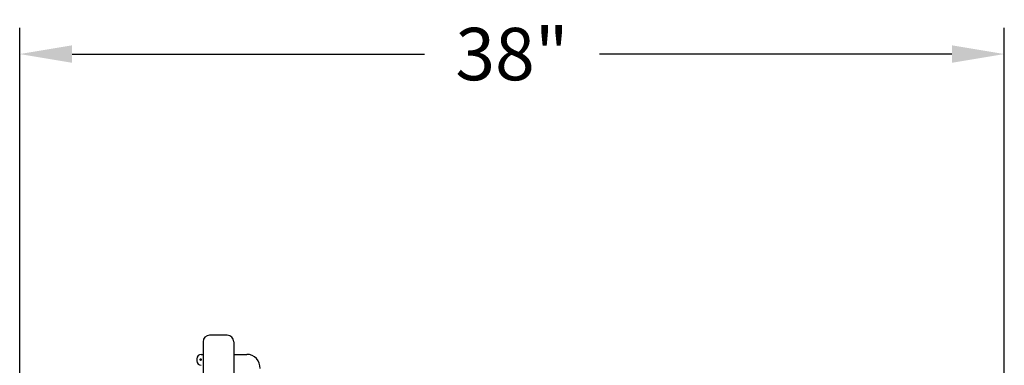
# Model space of a CAD drawing. Extents: x -327 to -143, y -87 to 147.
# Drawn here: x -296 to -258, y 45 to 58 of the extents above; entities that cross this region are included whole.
import ezdxf

# ---------------------------------------------------------------- set-up
doc = ezdxf.new("R2010")
doc.units = 0
doc.header["$LTSCALE"] = 0.25
doc.header["$MEASUREMENT"] = 0
doc.layers.get('Defpoints').update_dxf_attribs({"linetype": 'CONTINUOUS'})
doc.layers.add('1', color=1, linetype='CONTINUOUS')
doc.layers.add('DIM-TEXT', color=3, linetype='CONTINUOUS')
doc.dimstyles.get("Standard").update_dxf_attribs({"dimtxt": 0.18, "dimasz": 0.18, "dimexe": 0.18, "dimexo": 0.0625, "dimgap": 0.09, "dimtad": 0, "dimtih": 1, "dimtoh": 1, "dimdec": 4, "dimzin": 0, "dimdsep": 46, "dimtxsty": 'Standard', "dimcen": 0.09, "dimadec": 0, "dimazin": 0, "dimtfac": 1, "dimtdec": 4, "dimtofl": 0, "dimtmove": 0, "dimatfit": 3, "dimfxl": 0, "dimtolj": 1, "dimtzin": 0, "dimarcsym": 0})

# ---------------------------------------------------------------- blocks, each defined once
blk = doc.blocks.new('*D21')
at = {"layer": 'Defpoints', "color": 0}
for p in [(-258.059, 56.776), (-295.62, 37.574), (-258.059, 23.983)]:
    blk.add_point(p, dxfattribs=at)
at = {"layer": 'DIM-TEXT', "color": 0, "lineweight": -2}
for p, q in [((-295.62, 38.574), (-295.62, 57.776)), ((-258.059, 24.983), (-258.059, 57.776)), ((-293.62, 56.776), (-280.173, 56.776)), ((-260.059, 56.776), (-273.506, 56.776))]:
    blk.add_line(p, q, dxfattribs=at)
at = {"layer": 'DIM-TEXT', "color": 0}
for points in [[(-293.62, 57.11), (-293.62, 56.443), (-295.62, 56.776)], [(-260.059, 57.11), (-260.059, 56.443), (-258.059, 56.776)]]:
    blk.add_solid(points, dxfattribs=at)
at = {"layer": 'DIM-TEXT', "color": 4, "insert": (-276.839, 56.776), "char_height": 2, "attachment_point": 5}
blk.add_mtext('\\A1;38"', dxfattribs=at)

msp = doc.modelspace()

# ---------------------------------------------------------------- linework, layer by layer
at = {"layer": '1'}
for p, q in [((-287.704, 46.038), (-288.375, 46.038)), ((-287.704, 46.038), (-288.375, 46.038)), ((-288.625, 45.788), (-288.625, 44.162)), ((-287.454, 45.788), (-287.454, 44.162)), ((-288.862, 45.142), (-288.862, 45.063)), ((-288.692, 45.312), (-288.625, 45.312)), ((-287.454, 45.312), (-286.951, 45.312))]:
    msp.add_line(p, q, dxfattribs=at)
at = {"layer": '1', "const_width": 0.05}
msp.add_lwpolyline([(-288.69, 45.113, -1), (-288.74, 45.113, -1)], format="xyb", close=True, dxfattribs=at)
at = {"layer": '1'}
for centre, radius, start, end in [((-288.375, 45.788), 0.25, 90, 180), ((-287.704, 45.788), 0.25, 0, 90), ((-288.692, 45.142), 0.17, 90, 180), ((-286.951, 44.812), 0.5, 355.7167, 90), ((-288.692, 45.063), 0.17, 180, 270)]:
    msp.add_arc(centre, radius, start, end, dxfattribs=at)

# ---------------------------------------------------------------- dimensions: what is measured, and where the dimension line sits
at = {"layer": 'DIM-TEXT'}
dim = msp.add_linear_dim(base=(-258.059, 56.776), p1=(-295.62, 37.574), p2=(-258.059, 23.983), dimstyle='Standard', override={"dimtxt": 2, "dimasz": 2, "dimexe": 1, "dimexo": 1, "dimgap": 1, "dimdec": 0, "dimpost": '"', "dimclrt": 4, "dimtdec": 0}, dxfattribs=at)
dim.commit()
dim.dimension.update_dxf_attribs({"geometry": '*D21', "text_midpoint": (-276.839, 56.776)})

doc.saveas('drawing.dxf')
